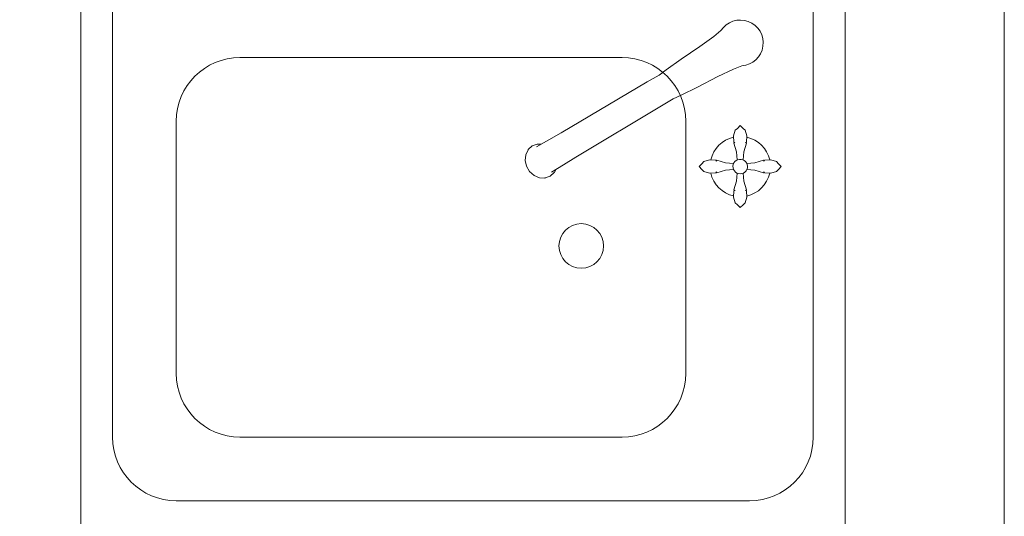
# Model space of a CAD drawing. Units: millimetres. Extents: x 67922 to 385652, y 2798 to 124209.
# Drawn here: x 83356 to 84129, y 33005 to 33395 of the extents above; entities that cross this region are included whole.
import ezdxf

# ---------------------------------------------------------------- set-up
doc = ezdxf.new("R2010")
doc.units = ezdxf.units.MM
doc.layers.add('1 Конструкции ОВ', color=252, linetype='Continuous', lineweight=0)

msp = doc.modelspace()

# ---------------------------------------------------------------- linework, layer by layer
at = {"layer": '1 Конструкции ОВ', "linetype": 'Continuous'}
for p, q in [((83429.26, 33686.66), (83429.26, 33066.84)), ((83979.26, 33066.84), (83979.26, 33686.66)), ((83906.82, 33385.95), (83901.3, 33381.45)), ((83901.3, 33381.45), (83890.37, 33373.56)), ((83890.37, 33373.56), (83875.49, 33363.45)), ((83829.26, 33364.83), (83529.26, 33364.83)), ((83875.49, 33363.45), (83863.73, 33355.29)), ((83863.73, 33355.29), (83858.21, 33350.93)), ((83916.61, 33355.64), (83904.46, 33349.83)), ((83923.21, 33358.33), (83916.61, 33355.64)), ((83849.02, 33345.72), (83781.42, 33305.85)), ((83858.21, 33350.93), (83849.02, 33345.72)), ((83904.46, 33349.83), (83888.45, 33341.61)), ((83888.45, 33341.61), (83875.66, 33335.2)), ((83869.19, 33332.44), (83860.21, 33326.87)), ((83875.66, 33335.2), (83869.19, 33332.44)), ((83860.21, 33326.87), (83792.83, 33286.62)), ((83479.26, 33314.83), (83479.26, 33116.84)), ((83879.26, 33116.84), (83879.26, 33314.83)), ((83917.97, 33307.75), (83916.69, 33303.25)), ((83917.97, 33307.75), (83916.69, 33303.25)), ((83917.97, 33307.75), (83916.69, 33303.25)), ((83917.97, 33307.75), (83916.69, 33303.25)), ((83917.97, 33307.75), (83916.69, 33303.25)), ((83917.97, 33307.75), (83916.69, 33303.25)), ((83919.69, 33309.25), (83917.97, 33307.75)), ((83919.69, 33309.25), (83917.97, 33307.75)), ((83919.69, 33309.25), (83917.97, 33307.75)), ((83919.69, 33309.25), (83917.97, 33307.75)), ((83919.69, 33309.25), (83917.97, 33307.75)), ((83919.69, 33309.25), (83917.97, 33307.75)), ((83921.94, 33311.35), (83919.69, 33309.25)), ((83921.94, 33311.35), (83919.69, 33309.25)), ((83921.94, 33311.35), (83919.69, 33309.25)), ((83921.94, 33311.35), (83919.69, 33309.25)), ((83921.94, 33311.35), (83919.69, 33309.25)), ((83921.94, 33311.35), (83919.69, 33309.25)), ((83921.94, 33311.35), (83924.18, 33309.25)), ((83921.94, 33311.35), (83924.18, 33309.25)), ((83921.94, 33311.35), (83924.18, 33309.25)), ((83921.94, 33311.35), (83924.18, 33309.25)), ((83921.94, 33311.35), (83924.18, 33309.25)), ((83921.94, 33311.35), (83924.18, 33309.25)), ((83924.18, 33309.25), (83925.89, 33307.75)), ((83924.18, 33309.25), (83925.89, 33307.75)), ((83924.18, 33309.25), (83925.89, 33307.75)), ((83924.18, 33309.25), (83925.89, 33307.75)), ((83924.18, 33309.25), (83925.89, 33307.75)), ((83924.18, 33309.25), (83925.89, 33307.75)), ((83925.89, 33307.75), (83927.16, 33303.25)), ((83925.89, 33307.75), (83927.16, 33303.25)), ((83925.89, 33307.75), (83927.16, 33303.25)), ((83925.89, 33307.75), (83927.16, 33303.25)), ((83925.89, 33307.75), (83927.16, 33303.25)), ((83925.89, 33307.75), (83927.16, 33303.25)), ((83771.59, 33300.28), (83761.98, 33294.82)), ((83781.42, 33305.85), (83771.59, 33300.28)), ((83916.69, 33303.25), (83916.99, 33298.38)), ((83916.69, 33303.25), (83916.99, 33298.38)), ((83916.69, 33303.25), (83916.99, 33298.38)), ((83916.69, 33303.25), (83916.99, 33298.38)), ((83916.69, 33303.25), (83916.99, 33298.38)), ((83916.69, 33303.25), (83916.99, 33298.38)), ((83916.99, 33298.38), (83917.82, 33298.08)), ((83916.99, 33298.38), (83917.82, 33298.08)), ((83916.99, 33298.38), (83917.82, 33298.08)), ((83916.99, 33298.38), (83917.82, 33298.08)), ((83916.99, 33298.38), (83917.82, 33298.08)), ((83916.99, 33298.38), (83917.82, 33298.08)), ((83926.86, 33298.38), (83926.04, 33298.08)), ((83926.86, 33298.38), (83926.04, 33298.08)), ((83926.86, 33298.38), (83926.04, 33298.08)), ((83926.86, 33298.38), (83926.04, 33298.08)), ((83926.86, 33298.38), (83926.04, 33298.08)), ((83926.86, 33298.38), (83926.04, 33298.08)), ((83927.16, 33303.25), (83926.86, 33298.38)), ((83927.16, 33303.25), (83926.86, 33298.38)), ((83927.16, 33303.25), (83926.86, 33298.38)), ((83927.16, 33303.25), (83926.86, 33298.38)), ((83927.16, 33303.25), (83926.86, 33298.38)), ((83927.16, 33303.25), (83926.86, 33298.38)), ((83755.42, 33292.38), (83753.57, 33288.51)), ((83755.61, 33292.61), (83755.42, 33292.38)), ((83758.7, 33295.41), (83755.61, 33292.61)), ((83762.64, 33296.78), (83758.7, 33295.41)), ((83762.92, 33296.83), (83762.64, 33296.78)), ((83765.31, 33296.71), (83762.92, 33296.83)), ((83917.82, 33298.08), (83917.02, 33297.52)), ((83917.82, 33298.08), (83917.02, 33297.52)), ((83917.82, 33298.08), (83917.02, 33297.52)), ((83917.82, 33298.08), (83917.02, 33297.52)), ((83917.82, 33298.08), (83917.02, 33297.52)), ((83917.82, 33298.08), (83917.02, 33297.52)), ((83917.02, 33297.52), (83919.02, 33290.76)), ((83917.02, 33297.52), (83919.02, 33290.76)), ((83917.02, 33297.52), (83919.02, 33290.76)), ((83917.02, 33297.52), (83919.02, 33290.76)), ((83917.02, 33297.52), (83919.02, 33290.76)), ((83917.02, 33297.52), (83919.02, 33290.76)), ((83919.02, 33290.76), (83919.63, 33284.42)), ((83919.02, 33290.76), (83919.63, 33284.42)), ((83919.02, 33290.76), (83919.63, 33284.42)), ((83919.02, 33290.76), (83919.63, 33284.42)), ((83919.02, 33290.76), (83919.63, 33284.42)), ((83919.02, 33290.76), (83919.63, 33284.42)), ((83924.85, 33290.76), (83924.24, 33284.43)), ((83924.85, 33290.76), (83924.24, 33284.43)), ((83924.85, 33290.76), (83924.24, 33284.43)), ((83924.85, 33290.76), (83924.24, 33284.43)), ((83924.85, 33290.76), (83924.24, 33284.43)), ((83924.85, 33290.76), (83924.24, 33284.43)), ((83926.84, 33297.52), (83924.85, 33290.76)), ((83926.84, 33297.52), (83924.85, 33290.76)), ((83926.84, 33297.52), (83924.85, 33290.76)), ((83926.84, 33297.52), (83924.85, 33290.76)), ((83926.84, 33297.52), (83924.85, 33290.76)), ((83926.84, 33297.52), (83924.85, 33290.76)), ((83926.04, 33298.08), (83926.84, 33297.52)), ((83926.04, 33298.08), (83926.84, 33297.52)), ((83926.04, 33298.08), (83926.84, 33297.52)), ((83926.04, 33298.08), (83926.84, 33297.52)), ((83926.04, 33298.08), (83926.84, 33297.52)), ((83926.04, 33298.08), (83926.84, 33297.52)), ((83753.57, 33288.51), (83753.15, 33284.03)), ((83753.15, 33284.03), (83754.22, 33279.47)), ((83792.83, 33286.62), (83783.23, 33280.66)), ((83891.94, 33281.49), (83893.44, 33283.2)), ((83891.94, 33281.49), (83893.44, 33283.2)), ((83891.94, 33281.49), (83893.44, 33283.2)), ((83891.94, 33281.49), (83893.44, 33283.2)), ((83891.94, 33281.49), (83893.44, 33283.2)), ((83891.94, 33281.49), (83893.44, 33283.2)), ((83893.44, 33283.2), (83897.94, 33284.47)), ((83893.44, 33283.2), (83897.94, 33284.47)), ((83893.44, 33283.2), (83897.94, 33284.47)), ((83893.44, 33283.2), (83897.94, 33284.47)), ((83893.44, 33283.2), (83897.94, 33284.47)), ((83893.44, 33283.2), (83897.94, 33284.47)), ((83897.94, 33284.47), (83902.82, 33284.17)), ((83897.94, 33284.47), (83902.82, 33284.17)), ((83897.94, 33284.47), (83902.82, 33284.17)), ((83897.94, 33284.47), (83902.82, 33284.17)), ((83897.94, 33284.47), (83902.82, 33284.17)), ((83897.94, 33284.47), (83902.82, 33284.17)), ((83902.82, 33284.17), (83903.12, 33283.35)), ((83902.82, 33284.17), (83903.12, 33283.35)), ((83902.82, 33284.17), (83903.12, 33283.35)), ((83902.82, 33284.17), (83903.12, 33283.35)), ((83902.82, 33284.17), (83903.12, 33283.35)), ((83902.82, 33284.17), (83903.12, 33283.35)), ((83903.12, 33283.35), (83903.68, 33284.14)), ((83903.12, 33283.35), (83903.68, 33284.14)), ((83903.12, 33283.35), (83903.68, 33284.14)), ((83903.12, 33283.35), (83903.68, 33284.14)), ((83903.12, 33283.35), (83903.68, 33284.14)), ((83903.12, 33283.35), (83903.68, 33284.14)), ((83903.68, 33284.14), (83910.43, 33282.16)), ((83903.68, 33284.14), (83910.43, 33282.16)), ((83903.68, 33284.14), (83910.43, 33282.16)), ((83903.68, 33284.14), (83910.43, 33282.16)), ((83903.68, 33284.14), (83910.43, 33282.16)), ((83903.68, 33284.14), (83910.43, 33282.16)), ((83917.8, 33283.16), (83917.01, 33282.1)), ((83917.8, 33283.16), (83917.01, 33282.1)), ((83917.8, 33283.16), (83917.01, 33282.1)), ((83917.8, 33283.16), (83917.01, 33282.1)), ((83917.8, 33283.16), (83917.01, 33282.1)), ((83917.8, 33283.16), (83917.01, 33282.1)), ((83918.81, 33284.01), (83917.8, 33283.16)), ((83918.81, 33284.01), (83917.8, 33283.16)), ((83918.81, 33284.01), (83917.8, 33283.16)), ((83918.81, 33284.01), (83917.8, 33283.16)), ((83918.81, 33284.01), (83917.8, 33283.16)), ((83918.81, 33284.01), (83917.8, 33283.16)), ((83919.99, 33284.61), (83918.81, 33284.01)), ((83919.99, 33284.61), (83918.81, 33284.01)), ((83919.99, 33284.61), (83918.81, 33284.01)), ((83919.99, 33284.61), (83918.81, 33284.01)), ((83919.99, 33284.61), (83918.81, 33284.01)), ((83919.99, 33284.61), (83918.81, 33284.01)), ((83921.28, 33284.91), (83919.99, 33284.61)), ((83921.28, 33284.91), (83919.99, 33284.61)), ((83921.28, 33284.91), (83919.99, 33284.61)), ((83921.28, 33284.91), (83919.99, 33284.61)), ((83921.28, 33284.91), (83919.99, 33284.61)), ((83921.28, 33284.91), (83919.99, 33284.61)), ((83922.6, 33284.91), (83921.28, 33284.91)), ((83922.6, 33284.91), (83921.28, 33284.91)), ((83922.6, 33284.91), (83921.28, 33284.91)), ((83922.6, 33284.91), (83921.28, 33284.91)), ((83922.6, 33284.91), (83921.28, 33284.91)), ((83922.6, 33284.91), (83921.28, 33284.91)), ((83923.89, 33284.61), (83922.6, 33284.91)), ((83923.89, 33284.61), (83922.6, 33284.91)), ((83923.89, 33284.61), (83922.6, 33284.91)), ((83923.89, 33284.61), (83922.6, 33284.91)), ((83923.89, 33284.61), (83922.6, 33284.91)), ((83923.89, 33284.61), (83922.6, 33284.91)), ((83925.07, 33284.01), (83923.89, 33284.61)), ((83925.07, 33284.01), (83923.89, 33284.61)), ((83925.07, 33284.01), (83923.89, 33284.61)), ((83925.07, 33284.01), (83923.89, 33284.61)), ((83925.07, 33284.01), (83923.89, 33284.61)), ((83925.07, 33284.01), (83923.89, 33284.61)), ((83926.09, 33283.16), (83925.07, 33284.01)), ((83926.09, 33283.16), (83925.07, 33284.01)), ((83926.09, 33283.16), (83925.07, 33284.01)), ((83926.09, 33283.16), (83925.07, 33284.01)), ((83926.09, 33283.16), (83925.07, 33284.01)), ((83926.09, 33283.16), (83925.07, 33284.01)), ((83926.88, 33282.1), (83926.09, 33283.16)), ((83926.88, 33282.1), (83926.09, 33283.16)), ((83926.88, 33282.1), (83926.09, 33283.16)), ((83926.88, 33282.1), (83926.09, 33283.16)), ((83926.88, 33282.1), (83926.09, 33283.16)), ((83926.88, 33282.1), (83926.09, 33283.16)), ((83940.21, 33284.18), (83933.45, 33282.18)), ((83940.21, 33284.18), (83933.45, 33282.18)), ((83940.21, 33284.18), (83933.45, 33282.18)), ((83940.21, 33284.18), (83933.45, 33282.18)), ((83940.21, 33284.18), (83933.45, 33282.18)), ((83940.21, 33284.18), (83933.45, 33282.18)), ((83940.77, 33283.38), (83940.21, 33284.18)), ((83940.77, 33283.38), (83940.21, 33284.18)), ((83940.77, 33283.38), (83940.21, 33284.18)), ((83940.77, 33283.38), (83940.21, 33284.18)), ((83940.77, 33283.38), (83940.21, 33284.18)), ((83940.77, 33283.38), (83940.21, 33284.18)), ((83941.07, 33284.2), (83940.77, 33283.38)), ((83941.07, 33284.2), (83940.77, 33283.38)), ((83941.07, 33284.2), (83940.77, 33283.38)), ((83941.07, 33284.2), (83940.77, 33283.38)), ((83941.07, 33284.2), (83940.77, 33283.38)), ((83941.07, 33284.2), (83940.77, 33283.38)), ((83945.94, 33284.5), (83941.07, 33284.2)), ((83945.94, 33284.5), (83941.07, 33284.2)), ((83945.94, 33284.5), (83941.07, 33284.2)), ((83945.94, 33284.5), (83941.07, 33284.2)), ((83945.94, 33284.5), (83941.07, 33284.2)), ((83945.94, 33284.5), (83941.07, 33284.2)), ((83950.44, 33283.23), (83945.94, 33284.5)), ((83950.44, 33283.23), (83945.94, 33284.5)), ((83950.44, 33283.23), (83945.94, 33284.5)), ((83950.44, 33283.23), (83945.94, 33284.5)), ((83950.44, 33283.23), (83945.94, 33284.5)), ((83950.44, 33283.23), (83945.94, 33284.5)), ((83951.94, 33281.5), (83950.44, 33283.23)), ((83951.94, 33281.5), (83950.44, 33283.23)), ((83951.94, 33281.5), (83950.44, 33283.23)), ((83951.94, 33281.5), (83950.44, 33283.23)), ((83951.94, 33281.5), (83950.44, 33283.23)), ((83951.94, 33281.5), (83950.44, 33283.23)), ((83754.22, 33279.47), (83754.24, 33279.42)), ((83754.24, 33279.42), (83756.62, 33275.42)), ((83756.65, 33275.38), (83756.62, 33275.42)), ((83756.65, 33275.38), (83760.14, 33272.26)), ((83783.23, 33280.66), (83773.84, 33274.84)), ((83776.06, 33274.7), (83777.09, 33276.86)), ((83889.84, 33279.25), (83891.94, 33281.49)), ((83889.84, 33279.25), (83891.94, 33281.49)), ((83889.84, 33279.25), (83891.94, 33281.49)), ((83889.84, 33279.25), (83891.94, 33281.49)), ((83889.84, 33279.25), (83891.94, 33281.49)), ((83889.84, 33279.25), (83891.94, 33281.49)), ((83889.84, 33279.25), (83891.94, 33277)), ((83889.84, 33279.25), (83891.94, 33277)), ((83889.84, 33279.25), (83891.94, 33277)), ((83889.84, 33279.25), (83891.94, 33277)), ((83889.84, 33279.25), (83891.94, 33277)), ((83889.84, 33279.25), (83891.94, 33277)), ((83891.94, 33277), (83893.44, 33275.28)), ((83891.94, 33277), (83893.44, 33275.28)), ((83891.94, 33277), (83893.44, 33275.28)), ((83891.94, 33277), (83893.44, 33275.28)), ((83891.94, 33277), (83893.44, 33275.28)), ((83891.94, 33277), (83893.44, 33275.28)), ((83893.44, 33275.28), (83897.94, 33274)), ((83893.44, 33275.28), (83897.94, 33274)), ((83893.44, 33275.28), (83897.94, 33274)), ((83893.44, 33275.28), (83897.94, 33274)), ((83893.44, 33275.28), (83897.94, 33274)), ((83893.44, 33275.28), (83897.94, 33274)), ((83902.82, 33274.3), (83903.12, 33275.13)), ((83902.82, 33274.3), (83903.12, 33275.13)), ((83902.82, 33274.3), (83903.12, 33275.13)), ((83902.82, 33274.3), (83903.12, 33275.13)), ((83902.82, 33274.3), (83903.12, 33275.13)), ((83902.82, 33274.3), (83903.12, 33275.13)), ((83903.12, 33275.13), (83903.68, 33274.32)), ((83903.12, 33275.13), (83903.68, 33274.32)), ((83903.12, 33275.13), (83903.68, 33274.32)), ((83903.12, 33275.13), (83903.68, 33274.32)), ((83903.12, 33275.13), (83903.68, 33274.32)), ((83903.12, 33275.13), (83903.68, 33274.32)), ((83903.68, 33274.32), (83910.43, 33276.33)), ((83903.68, 33274.32), (83910.43, 33276.33)), ((83903.68, 33274.32), (83910.43, 33276.33)), ((83903.68, 33274.32), (83910.43, 33276.33)), ((83903.68, 33274.32), (83910.43, 33276.33)), ((83903.68, 33274.32), (83910.43, 33276.33)), ((83910.43, 33282.16), (83916.77, 33281.55)), ((83910.43, 33282.16), (83916.77, 33281.55)), ((83910.43, 33282.16), (83916.77, 33281.55)), ((83910.43, 33282.16), (83916.77, 33281.55)), ((83910.43, 33282.16), (83916.77, 33281.55)), ((83910.43, 33282.16), (83916.77, 33281.55)), ((83910.43, 33276.33), (83916.74, 33276.93)), ((83910.43, 33276.33), (83916.74, 33276.93)), ((83910.43, 33276.33), (83916.74, 33276.93)), ((83910.43, 33276.33), (83916.74, 33276.93)), ((83910.43, 33276.33), (83916.74, 33276.93)), ((83910.43, 33276.33), (83916.74, 33276.93)), ((83916.48, 33280.89), (83916.25, 33279.58)), ((83916.48, 33280.89), (83916.25, 33279.58)), ((83916.48, 33280.89), (83916.25, 33279.58)), ((83916.48, 33280.89), (83916.25, 33279.58)), ((83916.48, 33280.89), (83916.25, 33279.58)), ((83916.48, 33280.89), (83916.25, 33279.58)), ((83916.25, 33279.58), (83916.33, 33278.26)), ((83916.25, 33279.58), (83916.33, 33278.26)), ((83916.25, 33279.58), (83916.33, 33278.26)), ((83916.25, 33279.58), (83916.33, 33278.26)), ((83916.25, 33279.58), (83916.33, 33278.26)), ((83916.25, 33279.58), (83916.33, 33278.26)), ((83916.33, 33278.26), (83916.71, 33276.99)), ((83916.33, 33278.26), (83916.71, 33276.99)), ((83916.33, 33278.26), (83916.71, 33276.99)), ((83916.33, 33278.26), (83916.71, 33276.99)), ((83916.33, 33278.26), (83916.71, 33276.99)), ((83916.33, 33278.26), (83916.71, 33276.99)), ((83917.01, 33282.1), (83916.48, 33280.89)), ((83917.01, 33282.1), (83916.48, 33280.89)), ((83917.01, 33282.1), (83916.48, 33280.89)), ((83917.01, 33282.1), (83916.48, 33280.89)), ((83917.01, 33282.1), (83916.48, 33280.89)), ((83917.01, 33282.1), (83916.48, 33280.89)), ((83916.71, 33276.99), (83917.37, 33275.85)), ((83916.71, 33276.99), (83917.37, 33275.85)), ((83916.71, 33276.99), (83917.37, 33275.85)), ((83916.71, 33276.99), (83917.37, 33275.85)), ((83916.71, 33276.99), (83917.37, 33275.85)), ((83916.71, 33276.99), (83917.37, 33275.85)), ((83917.37, 33275.85), (83918.28, 33274.88)), ((83917.37, 33275.85), (83918.28, 33274.88)), ((83917.37, 33275.85), (83918.28, 33274.88)), ((83917.37, 33275.85), (83918.28, 33274.88)), ((83917.37, 33275.85), (83918.28, 33274.88)), ((83917.37, 33275.85), (83918.28, 33274.88)), ((83925.61, 33274.88), (83926.51, 33275.85)), ((83925.61, 33274.88), (83926.51, 33275.85)), ((83925.61, 33274.88), (83926.51, 33275.85)), ((83925.61, 33274.88), (83926.51, 33275.85)), ((83925.61, 33274.88), (83926.51, 33275.85)), ((83925.61, 33274.88), (83926.51, 33275.85)), ((83926.51, 33275.85), (83927.18, 33276.99)), ((83926.51, 33275.85), (83927.18, 33276.99)), ((83926.51, 33275.85), (83927.18, 33276.99)), ((83926.51, 33275.85), (83927.18, 33276.99)), ((83926.51, 33275.85), (83927.18, 33276.99)), ((83926.51, 33275.85), (83927.18, 33276.99)), ((83927.4, 33280.89), (83926.88, 33282.1)), ((83927.4, 33280.89), (83926.88, 33282.1)), ((83927.4, 33280.89), (83926.88, 33282.1)), ((83927.4, 33280.89), (83926.88, 33282.1)), ((83927.4, 33280.89), (83926.88, 33282.1)), ((83927.4, 33280.89), (83926.88, 33282.1)), ((83933.45, 33282.18), (83927.11, 33281.56)), ((83933.45, 33282.18), (83927.11, 33281.56)), ((83933.45, 33282.18), (83927.11, 33281.56)), ((83933.45, 33282.18), (83927.11, 33281.56)), ((83933.45, 33282.18), (83927.11, 33281.56)), ((83933.45, 33282.18), (83927.11, 33281.56)), ((83933.45, 33276.35), (83927.15, 33276.95)), ((83933.45, 33276.35), (83927.15, 33276.95)), ((83933.45, 33276.35), (83927.15, 33276.95)), ((83933.45, 33276.35), (83927.15, 33276.95)), ((83933.45, 33276.35), (83927.15, 33276.95)), ((83933.45, 33276.35), (83927.15, 33276.95)), ((83927.18, 33276.99), (83927.56, 33278.26)), ((83927.18, 33276.99), (83927.56, 33278.26)), ((83927.18, 33276.99), (83927.56, 33278.26)), ((83927.18, 33276.99), (83927.56, 33278.26)), ((83927.18, 33276.99), (83927.56, 33278.26)), ((83927.18, 33276.99), (83927.56, 33278.26)), ((83927.63, 33279.58), (83927.4, 33280.89)), ((83927.63, 33279.58), (83927.4, 33280.89)), ((83927.63, 33279.58), (83927.4, 33280.89)), ((83927.63, 33279.58), (83927.4, 33280.89)), ((83927.63, 33279.58), (83927.4, 33280.89)), ((83927.63, 33279.58), (83927.4, 33280.89)), ((83927.56, 33278.26), (83927.63, 33279.58)), ((83927.56, 33278.26), (83927.63, 33279.58)), ((83927.56, 33278.26), (83927.63, 33279.58)), ((83927.56, 33278.26), (83927.63, 33279.58)), ((83927.56, 33278.26), (83927.63, 33279.58)), ((83927.56, 33278.26), (83927.63, 33279.58)), ((83940.21, 33274.36), (83933.45, 33276.35)), ((83940.21, 33274.36), (83933.45, 33276.35)), ((83940.21, 33274.36), (83933.45, 33276.35)), ((83940.21, 33274.36), (83933.45, 33276.35)), ((83940.21, 33274.36), (83933.45, 33276.35)), ((83940.21, 33274.36), (83933.45, 33276.35)), ((83940.77, 33275.15), (83940.21, 33274.36)), ((83940.77, 33275.15), (83940.21, 33274.36)), ((83940.77, 33275.15), (83940.21, 33274.36)), ((83940.77, 33275.15), (83940.21, 33274.36)), ((83940.77, 33275.15), (83940.21, 33274.36)), ((83940.77, 33275.15), (83940.21, 33274.36)), ((83941.07, 33274.33), (83940.77, 33275.15)), ((83941.07, 33274.33), (83940.77, 33275.15)), ((83941.07, 33274.33), (83940.77, 33275.15)), ((83941.07, 33274.33), (83940.77, 33275.15)), ((83941.07, 33274.33), (83940.77, 33275.15)), ((83941.07, 33274.33), (83940.77, 33275.15)), ((83950.44, 33275.3), (83945.94, 33274.04)), ((83950.44, 33275.3), (83945.94, 33274.04)), ((83950.44, 33275.3), (83945.94, 33274.04)), ((83950.44, 33275.3), (83945.94, 33274.04)), ((83950.44, 33275.3), (83945.94, 33274.04)), ((83950.44, 33275.3), (83945.94, 33274.04)), ((83951.94, 33277.02), (83950.44, 33275.3)), ((83951.94, 33277.02), (83950.44, 33275.3)), ((83951.94, 33277.02), (83950.44, 33275.3)), ((83951.94, 33277.02), (83950.44, 33275.3)), ((83951.94, 33277.02), (83950.44, 33275.3)), ((83951.94, 33277.02), (83950.44, 33275.3)), ((83954.04, 33279.25), (83951.94, 33281.5)), ((83954.04, 33279.25), (83951.94, 33281.5)), ((83954.04, 33279.25), (83951.94, 33281.5)), ((83954.04, 33279.25), (83951.94, 33281.5)), ((83954.04, 33279.25), (83951.94, 33281.5)), ((83954.04, 33279.25), (83951.94, 33281.5)), ((83954.04, 33279.25), (83951.94, 33277.02)), ((83954.04, 33279.25), (83951.94, 33277.02)), ((83954.04, 33279.25), (83951.94, 33277.02)), ((83954.04, 33279.25), (83951.94, 33277.02)), ((83954.04, 33279.25), (83951.94, 33277.02)), ((83954.04, 33279.25), (83951.94, 33277.02)), ((83760.14, 33272.26), (83764.27, 33270.48)), ((83764.27, 33270.48), (83768.55, 33270.25)), ((83768.84, 33270.3), (83768.55, 33270.25)), ((83768.84, 33270.3), (83772.78, 33271.67)), ((83772.78, 33271.67), (83775.87, 33274.48)), ((83776.06, 33274.7), (83775.87, 33274.48)), ((83897.94, 33274), (83902.82, 33274.3)), ((83897.94, 33274), (83902.82, 33274.3)), ((83897.94, 33274), (83902.82, 33274.3)), ((83897.94, 33274), (83902.82, 33274.3)), ((83897.94, 33274), (83902.82, 33274.3)), ((83897.94, 33274), (83902.82, 33274.3)), ((83917.05, 33260.98), (83919.04, 33267.74)), ((83917.05, 33260.98), (83919.04, 33267.74)), ((83917.05, 33260.98), (83919.04, 33267.74)), ((83917.05, 33260.98), (83919.04, 33267.74)), ((83917.05, 33260.98), (83919.04, 33267.74)), ((83917.05, 33260.98), (83919.04, 33267.74)), ((83918.28, 33274.88), (83919.38, 33274.16)), ((83918.28, 33274.88), (83919.38, 33274.16)), ((83918.28, 33274.88), (83919.38, 33274.16)), ((83918.28, 33274.88), (83919.38, 33274.16)), ((83918.28, 33274.88), (83919.38, 33274.16)), ((83918.28, 33274.88), (83919.38, 33274.16)), ((83919.04, 33267.74), (83919.64, 33274.06)), ((83919.04, 33267.74), (83919.64, 33274.06)), ((83919.04, 33267.74), (83919.64, 33274.06)), ((83919.04, 33267.74), (83919.64, 33274.06)), ((83919.04, 33267.74), (83919.64, 33274.06)), ((83919.04, 33267.74), (83919.64, 33274.06)), ((83919.38, 33274.16), (83920.63, 33273.7)), ((83919.38, 33274.16), (83920.63, 33273.7)), ((83919.38, 33274.16), (83920.63, 33273.7)), ((83919.38, 33274.16), (83920.63, 33273.7)), ((83919.38, 33274.16), (83920.63, 33273.7)), ((83919.38, 33274.16), (83920.63, 33273.7)), ((83920.63, 33273.7), (83921.94, 33273.55)), ((83920.63, 33273.7), (83921.94, 33273.55)), ((83920.63, 33273.7), (83921.94, 33273.55)), ((83920.63, 33273.7), (83921.94, 33273.55)), ((83920.63, 33273.7), (83921.94, 33273.55)), ((83920.63, 33273.7), (83921.94, 33273.55)), ((83921.94, 33273.55), (83923.26, 33273.7)), ((83921.94, 33273.55), (83923.26, 33273.7)), ((83921.94, 33273.55), (83923.26, 33273.7)), ((83921.94, 33273.55), (83923.26, 33273.7)), ((83921.94, 33273.55), (83923.26, 33273.7)), ((83921.94, 33273.55), (83923.26, 33273.7)), ((83923.26, 33273.7), (83924.5, 33274.16)), ((83923.26, 33273.7), (83924.5, 33274.16)), ((83923.26, 33273.7), (83924.5, 33274.16)), ((83923.26, 33273.7), (83924.5, 33274.16)), ((83923.26, 33273.7), (83924.5, 33274.16)), ((83923.26, 33273.7), (83924.5, 33274.16)), ((83924.87, 33267.74), (83924.26, 33274.07)), ((83924.87, 33267.74), (83924.26, 33274.07)), ((83924.87, 33267.74), (83924.26, 33274.07)), ((83924.87, 33267.74), (83924.26, 33274.07)), ((83924.87, 33267.74), (83924.26, 33274.07)), ((83924.87, 33267.74), (83924.26, 33274.07)), ((83924.5, 33274.16), (83925.61, 33274.88)), ((83924.5, 33274.16), (83925.61, 33274.88)), ((83924.5, 33274.16), (83925.61, 33274.88)), ((83924.5, 33274.16), (83925.61, 33274.88)), ((83924.5, 33274.16), (83925.61, 33274.88)), ((83924.5, 33274.16), (83925.61, 33274.88)), ((83926.87, 33260.98), (83924.87, 33267.74)), ((83926.87, 33260.98), (83924.87, 33267.74)), ((83926.87, 33260.98), (83924.87, 33267.74)), ((83926.87, 33260.98), (83924.87, 33267.74)), ((83926.87, 33260.98), (83924.87, 33267.74)), ((83926.87, 33260.98), (83924.87, 33267.74)), ((83945.94, 33274.04), (83941.07, 33274.33)), ((83945.94, 33274.04), (83941.07, 33274.33)), ((83945.94, 33274.04), (83941.07, 33274.33)), ((83945.94, 33274.04), (83941.07, 33274.33)), ((83945.94, 33274.04), (83941.07, 33274.33)), ((83945.94, 33274.04), (83941.07, 33274.33)), ((83916.73, 33255.25), (83917.03, 33260.13)), ((83916.73, 33255.25), (83917.03, 33260.13)), ((83916.73, 33255.25), (83917.03, 33260.13)), ((83916.73, 33255.25), (83917.03, 33260.13)), ((83916.73, 33255.25), (83917.03, 33260.13)), ((83916.73, 33255.25), (83917.03, 33260.13)), ((83917.03, 33260.13), (83917.85, 33260.43)), ((83917.03, 33260.13), (83917.85, 33260.43)), ((83917.03, 33260.13), (83917.85, 33260.43)), ((83917.03, 33260.13), (83917.85, 33260.43)), ((83917.03, 33260.13), (83917.85, 33260.43)), ((83917.03, 33260.13), (83917.85, 33260.43)), ((83917.85, 33260.43), (83917.05, 33260.98)), ((83917.85, 33260.43), (83917.05, 33260.98)), ((83917.85, 33260.43), (83917.05, 33260.98)), ((83917.85, 33260.43), (83917.05, 33260.98)), ((83917.85, 33260.43), (83917.05, 33260.98)), ((83917.85, 33260.43), (83917.05, 33260.98)), ((83926.07, 33260.43), (83926.87, 33260.98)), ((83926.07, 33260.43), (83926.87, 33260.98)), ((83926.07, 33260.43), (83926.87, 33260.98)), ((83926.07, 33260.43), (83926.87, 33260.98)), ((83926.07, 33260.43), (83926.87, 33260.98)), ((83926.07, 33260.43), (83926.87, 33260.98)), ((83926.89, 33260.13), (83926.07, 33260.43)), ((83926.89, 33260.13), (83926.07, 33260.43)), ((83926.89, 33260.13), (83926.07, 33260.43)), ((83926.89, 33260.13), (83926.07, 33260.43)), ((83926.89, 33260.13), (83926.07, 33260.43)), ((83926.89, 33260.13), (83926.07, 33260.43)), ((83927.19, 33255.25), (83926.89, 33260.13)), ((83927.19, 33255.25), (83926.89, 33260.13)), ((83927.19, 33255.25), (83926.89, 33260.13)), ((83927.19, 33255.25), (83926.89, 33260.13)), ((83927.19, 33255.25), (83926.89, 33260.13)), ((83927.19, 33255.25), (83926.89, 33260.13)), ((83917.99, 33250.75), (83916.73, 33255.25)), ((83917.99, 33250.75), (83916.73, 33255.25)), ((83917.99, 33250.75), (83916.73, 33255.25)), ((83917.99, 33250.75), (83916.73, 33255.25)), ((83917.99, 33250.75), (83916.73, 33255.25)), ((83917.99, 33250.75), (83916.73, 33255.25)), ((83925.92, 33250.75), (83927.19, 33255.25)), ((83925.92, 33250.75), (83927.19, 33255.25)), ((83925.92, 33250.75), (83927.19, 33255.25)), ((83925.92, 33250.75), (83927.19, 33255.25)), ((83925.92, 33250.75), (83927.19, 33255.25)), ((83925.92, 33250.75), (83927.19, 33255.25)), ((83919.71, 33249.25), (83917.99, 33250.75)), ((83919.71, 33249.25), (83917.99, 33250.75)), ((83919.71, 33249.25), (83917.99, 33250.75)), ((83919.71, 33249.25), (83917.99, 33250.75)), ((83919.71, 33249.25), (83917.99, 33250.75)), ((83919.71, 33249.25), (83917.99, 33250.75)), ((83921.94, 33247.15), (83919.71, 33249.25)), ((83921.94, 33247.15), (83919.71, 33249.25)), ((83921.94, 33247.15), (83919.71, 33249.25)), ((83921.94, 33247.15), (83919.71, 33249.25)), ((83921.94, 33247.15), (83919.71, 33249.25)), ((83921.94, 33247.15), (83919.71, 33249.25)), ((83921.94, 33247.15), (83924.19, 33249.25)), ((83921.94, 33247.15), (83924.19, 33249.25)), ((83921.94, 33247.15), (83924.19, 33249.25)), ((83921.94, 33247.15), (83924.19, 33249.25)), ((83921.94, 33247.15), (83924.19, 33249.25)), ((83921.94, 33247.15), (83924.19, 33249.25)), ((83924.19, 33249.25), (83925.92, 33250.75)), ((83924.19, 33249.25), (83925.92, 33250.75)), ((83924.19, 33249.25), (83925.92, 33250.75)), ((83924.19, 33249.25), (83925.92, 33250.75)), ((83924.19, 33249.25), (83925.92, 33250.75)), ((83924.19, 33249.25), (83925.92, 33250.75)), ((83529.26, 33066.84), (83829.26, 33066.84)), ((83479.26, 33016.84), (83929.26, 33016.84))]:
    msp.add_line(p, q, dxfattribs=at)
at = {"layer": '1 Конструкции ОВ', "linetype": 'Continuous', "flags": 128}
for points in [[(84129.26, 32575.15), (84129.26, 34620.25)], [(84004.26, 33880.67), (84004.26, 32575.15), (82006.85, 32575.15)], [(83404.26, 33775.15), (83404.26, 32975.15), (84004.26, 32975.15), (84004.26, 33775.15), (83404.26, 33775.15)]]:
    msp.add_lwpolyline(points, dxfattribs=at)
at = {"layer": '1 Конструкции ОВ', "linetype": 'Continuous'}
msp.add_circle((83797.12, 33216.92), 17.5, dxfattribs=at)
for centre, radius, start, end in [((83922, 33376.29), 18, 273.83746, 147.54363), ((83529.26, 33314.83), 50, 90, 180), ((83829.26, 33314.83), 50, 0, 90), ((83921.94, 33279.25), 23.7, 102.5787, 167.33544), ((83921.94, 33279.25), 23.7, 12.5787, 77.33544), ((83921.94, 33279.25), 23.7, 192.5787, 257.33544), ((83921.94, 33279.25), 23.7, 282.5787, 347.33544), ((83529.26, 33116.84), 50, 180, 270), ((83829.26, 33116.84), 50, 270, 0), ((83479.26, 33066.84), 50, 180, 270), ((83929.26, 33066.84), 50, 270, 0)]:
    msp.add_arc(centre, radius, start, end, dxfattribs=at)

doc.saveas('drawing.dxf')
